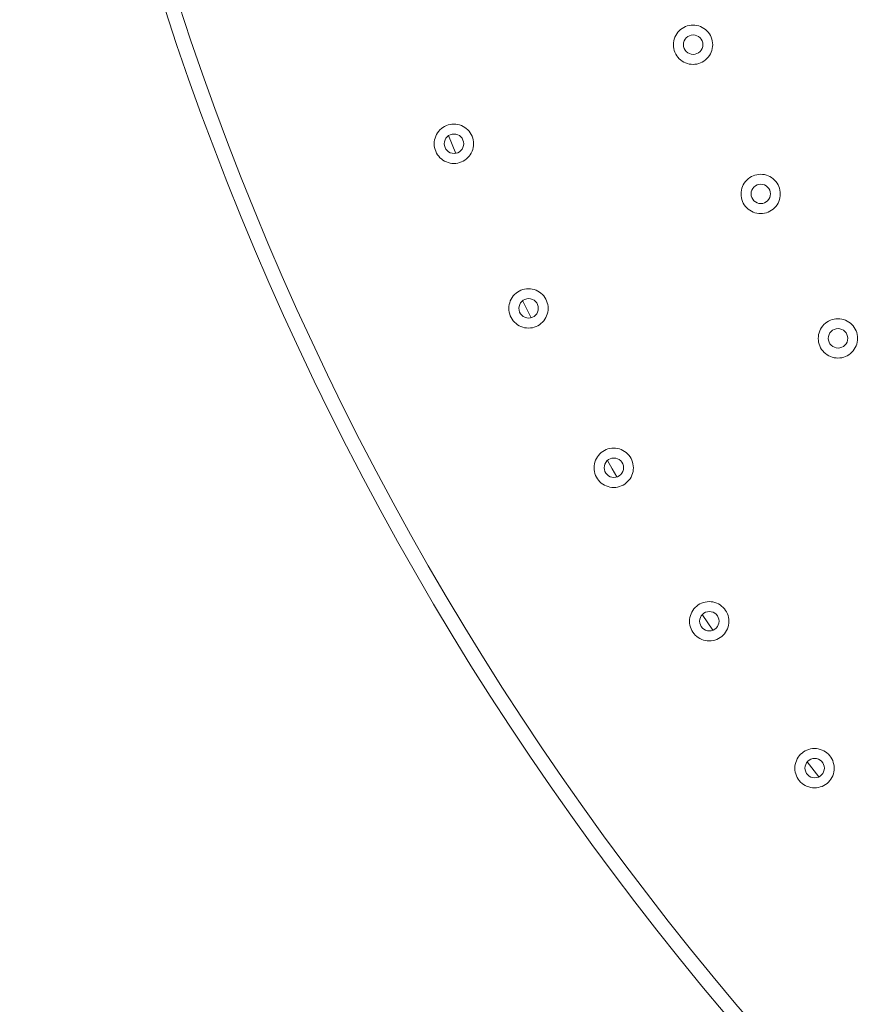
# Model space of a CAD drawing. Units: inches. Extents: x 0.85 to 10.51, y 0.23 to 7.15.
# Drawn here: x 1.73 to 2.16, y 1.88 to 2.38 of the extents above; entities that cross this region are included whole.
import ezdxf

# ---------------------------------------------------------------- set-up
doc = ezdxf.new("R2010")
doc.units = ezdxf.units.IN
doc.header["$MEASUREMENT"] = 0

msp = doc.modelspace()

# ---------------------------------------------------------------- linework, layer by layer
at = {"color": 8, "linetype": 'Continuous', "lineweight": 15}
for p, q in [((1.94527588, 2.31781069), (1.94897334, 2.30888415)), ((1.98249175, 2.23490759), (1.98673573, 2.22630124)), ((2.07276012, 2.07729644), (2.07812121, 2.06927304)), ((2.12542072, 2.00326636), (2.13127162, 1.99564099))]:
    msp.add_line(p, q, dxfattribs=at)
at = {"color": 8, "linetype": 'Continuous', "lineweight": 15, "flags": 128}
msp.add_lwpolyline([(2.02507635, 2.15457157), (2.02745025, 2.15044352), (2.0298397, 2.14632122)], dxfattribs=at)
at = {"color": 7, "linetype": 'Continuous', "lineweight": 15}
for radius in [1.5, 1.49262438]:
    msp.add_circle((3.22994533, 2.84470438), radius, dxfattribs=at)
for points, knots in [([(2.05989641, 2.35795865), (2.05844488, 2.36012644), (2.05790939, 2.36282413), (2.05866864, 2.36665074), (2.05916904, 2.36785851), (2.06060973, 2.37001607), (2.06153975, 2.37094475), (2.06368365, 2.37237877), (2.06490562, 2.37288519), (2.06742799, 2.37338932), (2.06875319, 2.37339093), (2.07127748, 2.37289249), (2.0724997, 2.37238941), (2.0746488, 2.37095894), (2.07559629, 2.37001272), (2.07702866, 2.36786988), (2.07753527, 2.36664679), (2.07803855, 2.3641245), (2.07803986, 2.36279943), (2.07754031, 2.36027413), (2.07703746, 2.3590534), (2.0756047, 2.35690268), (2.07468145, 2.35597432), (2.07251969, 2.3545254), (2.07131253, 2.35402448), (2.06877022, 2.35351537), (2.06745503, 2.35351493), (2.06366045, 2.35426381), (2.06134795, 2.35579086), (2.05989641, 2.35795865)], [0, 0, 0, 0, 0.125, 0.125, 0.1875, 0.1875, 0.25, 0.25, 0.3125, 0.3125, 0.375, 0.375, 0.4375, 0.4375, 0.5, 0.5, 0.5625, 0.5625, 0.625, 0.625, 0.6875, 0.6875, 0.75, 0.75, 0.8125, 0.8125, 0.875, 0.875, 1, 1, 1, 1]), ([(2.06411605, 2.3607676), (2.06483269, 2.35969733), (2.06597439, 2.35894356), (2.06847183, 2.35845079), (2.06981374, 2.35871517), (2.07194781, 2.36014536), (2.07270231, 2.3612868), (2.07319579, 2.3637801), (2.07292691, 2.36513116), (2.07151256, 2.36724705), (2.07035704, 2.36801666), (2.06786496, 2.36850864), (2.06651488, 2.36823994), (2.06439845, 2.36682448), (2.06363513, 2.3656886), (2.06313511, 2.36316982), (2.0633994, 2.36183787), (2.06411605, 2.3607676)], [0, 0, 0, 0, 0.125, 0.125, 0.25, 0.25, 0.375, 0.375, 0.5, 0.5, 0.625, 0.625, 0.75, 0.75, 0.875, 0.875, 1, 1, 1, 1]), ([(1.93978254, 2.30821132), (1.93833212, 2.31037989), (1.93779807, 2.31307803), (1.93855931, 2.31690406), (1.93906033, 2.31811159), (1.94050222, 2.32026847), (1.94143268, 2.3211966), (1.94357737, 2.32262951), (1.94479957, 2.32313526), (1.94732219, 2.32363806), (1.94864738, 2.32363897), (1.95117138, 2.32313922), (1.95239336, 2.32263549), (1.95454166, 2.32120394), (1.95548869, 2.32025722), (1.95691999, 2.31811356), (1.95742594, 2.31689021), (1.9579279, 2.31436762), (1.9579285, 2.31304254), (1.95742761, 2.31051752), (1.95692409, 2.30929702), (1.95549024, 2.30714713), (1.95456645, 2.30621922), (1.95240406, 2.30477152), (1.95119665, 2.3042712), (1.94865399, 2.30376341), (1.94733887, 2.30376365), (1.94354461, 2.30451452), (1.94123295, 2.30604276), (1.93978254, 2.30821132)], [0, 0, 0, 0, 0.125, 0.125, 0.1875, 0.1875, 0.25, 0.25, 0.3125, 0.3125, 0.375, 0.375, 0.4375, 0.4375, 0.5, 0.5, 0.5625, 0.5625, 0.625, 0.625, 0.6875, 0.6875, 0.75, 0.75, 0.8125, 0.8125, 0.875, 0.875, 1, 1, 1, 1]), ([(1.94401029, 2.31102087), (1.9447264, 2.30995018), (1.94586772, 2.30919584), (1.94836493, 2.30870178), (1.94970694, 2.30896551), (1.95184159, 2.31039442), (1.95259675, 2.31153544), (1.95309161, 2.31402848), (1.95282348, 2.31537975), (1.95141015, 2.31749652), (1.95025499, 2.3182667), (1.94776323, 2.31875994), (1.94641309, 2.31849198), (1.94429594, 2.31707768), (1.943532, 2.31594221), (1.94303061, 2.31342378), (1.94329418, 2.31209155), (1.94401029, 2.31102087)], [0, 0, 0, 0, 0.125, 0.125, 0.25, 0.25, 0.375, 0.375, 0.5, 0.5, 0.625, 0.625, 0.75, 0.75, 0.875, 0.875, 1, 1, 1, 1]), ([(2.09385565, 2.28300639), (2.09240557, 2.28517516), (2.09187182, 2.28787287), (2.09263375, 2.29169948), (2.093135, 2.29290684), (2.09457695, 2.29506316), (2.09550771, 2.29599137), (2.0976524, 2.29742387), (2.09887479, 2.29792953), (2.10139744, 2.29843198), (2.10272264, 2.29843273), (2.1052467, 2.2979326), (2.1064685, 2.29742876), (2.10861683, 2.29599673), (2.10956364, 2.29504987), (2.1109945, 2.2929062), (2.11150032, 2.29168271), (2.11200192, 2.28916011), (2.11200236, 2.28783508), (2.1115011, 2.28531003), (2.11099751, 2.28408976), (2.10956319, 2.2819398), (2.1086395, 2.28101223), (2.10647646, 2.27956456), (2.105269, 2.27906453), (2.10272664, 2.27855718), (2.10141125, 2.2785576), (2.0976174, 2.27930897), (2.09530573, 2.28083763), (2.09385565, 2.28300639)], [0, 0, 0, 0, 0.125, 0.125, 0.1875, 0.1875, 0.25, 0.25, 0.3125, 0.3125, 0.375, 0.375, 0.4375, 0.4375, 0.5, 0.5, 0.5625, 0.5625, 0.625, 0.625, 0.6875, 0.6875, 0.75, 0.75, 0.8125, 0.8125, 0.875, 0.875, 1, 1, 1, 1]), ([(2.09807526, 2.28581671), (2.09879119, 2.28474595), (2.09993251, 2.28399138), (2.10242953, 2.28349699), (2.10377152, 2.28376039), (2.10590681, 2.28518937), (2.10666189, 2.28633017), (2.10715703, 2.28882319), (2.10688901, 2.29017442), (2.10547615, 2.29229115), (2.10432109, 2.29306162), (2.10182919, 2.29355524), (2.1004789, 2.29328734), (2.09836172, 2.29187334), (2.09759768, 2.29073815), (2.09709592, 2.28821942), (2.09735933, 2.28688747), (2.09807526, 2.28581671)], [0, 0, 0, 0, 0.125, 0.125, 0.25, 0.25, 0.375, 0.375, 0.5, 0.5, 0.625, 0.625, 0.75, 0.75, 0.875, 0.875, 1, 1, 1, 1]), ([(1.9772538, 2.22550853), (1.97580446, 2.22767783), (1.97527169, 2.23037585), (1.97603495, 2.23420206), (1.97653662, 2.23540925), (1.97797937, 2.23756512), (1.97891041, 2.23849295), (1.98105563, 2.23992471), (1.98227816, 2.24042992), (1.98480097, 2.24093149), (1.98612617, 2.24093177), (1.98865002, 2.24043077), (1.98987167, 2.23992649), (1.99201947, 2.23849375), (1.99296598, 2.23754656), (1.99439613, 2.23540232), (1.99490152, 2.23417866), (1.99540222, 2.23165586), (1.99540219, 2.23033081), (1.99490004, 2.22780595), (1.99439599, 2.22658583), (1.99296095, 2.22443645), (1.9920369, 2.22350917), (1.98987345, 2.22206233), (1.98866583, 2.2215627), (1.98612323, 2.22105622), (1.98480791, 2.2210571), (1.98101426, 2.22180978), (1.97870314, 2.22333923), (1.9772538, 2.22550853)], [0, 0, 0, 0, 0.125, 0.125, 0.1875, 0.1875, 0.25, 0.25, 0.3125, 0.3125, 0.375, 0.375, 0.4375, 0.4375, 0.5, 0.5, 0.5625, 0.5625, 0.625, 0.625, 0.6875, 0.6875, 0.75, 0.75, 0.8125, 0.8125, 0.875, 0.875, 1, 1, 1, 1]), ([(1.98148086, 2.22832059), (1.98219645, 2.22724954), (1.98333753, 2.22649458), (1.98583441, 2.22599935), (1.98717644, 2.22626233), (1.98931208, 2.22769043), (1.99006761, 2.22883094), (1.99056368, 2.23132377), (1.99029618, 2.23267517), (1.98888397, 2.23479251), (1.98772913, 2.23556336), (1.98523745, 2.2360578), (1.98388713, 2.23579039), (1.9817695, 2.23437719), (1.98100504, 2.23324229), (1.98050235, 2.2307238), (1.98076528, 2.22939165), (1.98148086, 2.22832059)], [0, 0, 0, 0, 0.125, 0.125, 0.25, 0.25, 0.375, 0.375, 0.5, 0.5, 0.625, 0.625, 0.75, 0.75, 0.875, 0.875, 1, 1, 1, 1]), ([(2.13389362, 2.20891762), (2.13204392, 2.2107574), (2.13098806, 2.21329734), (2.1309795, 2.21719801), (2.13123241, 2.21848069), (2.13222053, 2.22087986), (2.13294955, 2.22197322), (2.13476951, 2.22380117), (2.13586788, 2.22453806), (2.13824179, 2.22552865), (2.13954077, 2.22579096), (2.14211371, 2.22579894), (2.14341111, 2.22554615), (2.14579945, 2.2245666), (2.14691465, 2.22382533), (2.14874077, 2.22200612), (2.14947808, 2.22090668), (2.15046784, 2.2185327), (2.15072984, 2.21723376), (2.15073694, 2.21465962), (2.15048409, 2.21336368), (2.1495026, 2.21097328), (2.14877994, 2.20988122), (2.1469458, 2.20803552), (2.14586079, 2.20730676), (2.14346808, 2.20630725), (2.14217887, 2.20604808), (2.1383109, 2.20603568), (2.13574333, 2.20707784), (2.13389362, 2.20891762)], [0, 0, 0, 0, 0.125, 0.125, 0.1875, 0.1875, 0.25, 0.25, 0.3125, 0.3125, 0.375, 0.375, 0.4375, 0.4375, 0.5, 0.5, 0.5625, 0.5625, 0.625, 0.625, 0.6875, 0.6875, 0.75, 0.75, 0.8125, 0.8125, 0.875, 0.875, 1, 1, 1, 1]), ([(2.13748052, 2.21249797), (2.13839374, 2.21158966), (2.1396613, 2.21107529), (2.14220698, 2.21108352), (2.14347072, 2.21160688), (2.14528145, 2.21342876), (2.14579674, 2.21469651), (2.14578999, 2.21723813), (2.14526056, 2.21850988), (2.14345744, 2.2203062), (2.14217315, 2.22083333), (2.13963311, 2.22082538), (2.13836231, 2.22029639), (2.13656559, 2.21849206), (2.13604071, 2.21722801), (2.13604607, 2.21466038), (2.13656731, 2.21340629), (2.13748052, 2.21249797)], [0, 0, 0, 0, 0.125, 0.125, 0.25, 0.25, 0.375, 0.375, 0.5, 0.5, 0.625, 0.625, 0.75, 0.75, 0.875, 0.875, 1, 1, 1, 1]), ([(2.02129923, 2.14391882), (2.01945078, 2.14575989), (2.01839668, 2.14830076), (2.01839084, 2.15220121), (2.01864462, 2.15348374), (2.01963446, 2.15588234), (2.0203642, 2.15697511), (2.02218548, 2.15880183), (2.02328432, 2.15953792), (2.02565892, 2.16052685), (2.02695807, 2.16078825), (2.02953096, 2.16079446), (2.03082823, 2.16054076), (2.03321581, 2.1595596), (2.03433054, 2.15881756), (2.03615546, 2.15699701), (2.03689199, 2.15589707), (2.03788011, 2.15352236), (2.0381412, 2.15222322), (2.0381465, 2.14964911), (2.03789272, 2.14835329), (2.03690961, 2.14596368), (2.03618612, 2.14487205), (2.03435084, 2.14302775), (2.03326534, 2.14229972), (2.03087183, 2.14130182), (2.02958254, 2.14104356), (2.02571446, 2.14103383), (2.02314768, 2.14207775), (2.02129923, 2.14391882)], [0, 0, 0, 0, 0.125, 0.125, 0.1875, 0.1875, 0.25, 0.25, 0.3125, 0.3125, 0.375, 0.375, 0.4375, 0.4375, 0.5, 0.5, 0.5625, 0.5625, 0.625, 0.625, 0.6875, 0.6875, 0.75, 0.75, 0.8125, 0.8125, 0.875, 0.875, 1, 1, 1, 1]), ([(2.02489483, 2.14750035), (2.02580745, 2.14659137), (2.02707465, 2.14607615), (2.02962036, 2.14608264), (2.03088442, 2.14660516), (2.03269626, 2.14842557), (2.03321252, 2.14969298), (2.03320761, 2.15223461), (2.03267909, 2.15350681), (2.03087709, 2.15530449), (2.02959315, 2.15583246), (2.0270532, 2.15582626), (2.02578211, 2.15529821), (2.02398411, 2.15349517), (2.02345832, 2.15223147), (2.02346184, 2.14966393), (2.02398221, 2.14840933), (2.02489483, 2.14750035)], [0, 0, 0, 0, 0.125, 0.125, 0.25, 0.25, 0.375, 0.375, 0.5, 0.5, 0.625, 0.625, 0.75, 0.75, 0.875, 0.875, 1, 1, 1, 1]), ([(2.06924462, 2.06681426), (2.06739707, 2.06865625), (2.06634422, 2.07119726), (2.0663403, 2.07509827), (2.06659477, 2.07638061), (2.06758564, 2.0787784), (2.068316, 2.07987099), (2.07013801, 2.08169669), (2.07123728, 2.08243232), (2.0736123, 2.0834201), (2.07491158, 2.0836809), (2.07748457, 2.08368587), (2.07878162, 2.08343158), (2.08116895, 2.08244917), (2.08228326, 2.08170657), (2.08410719, 2.07988525), (2.08484324, 2.07878489), (2.08583019, 2.07640973), (2.08609066, 2.0751105), (2.08609471, 2.07253629), (2.08584034, 2.07124074), (2.08485598, 2.06885139), (2.08413212, 2.06776032), (2.08229566, 2.06591665), (2.08120982, 2.06518924), (2.07881612, 2.06419263), (2.0775265, 2.06393495), (2.07365866, 2.06392708), (2.07109217, 2.06497227), (2.06924462, 2.06681426)], [0, 0, 0, 0, 0.125, 0.125, 0.1875, 0.1875, 0.25, 0.25, 0.3125, 0.3125, 0.375, 0.375, 0.4375, 0.4375, 0.5, 0.5, 0.5625, 0.5625, 0.625, 0.625, 0.6875, 0.6875, 0.75, 0.75, 0.8125, 0.8125, 0.875, 0.875, 1, 1, 1, 1]), ([(2.0728393, 2.07039834), (2.07375149, 2.06948889), (2.07501858, 2.06897304), (2.07756419, 2.06897834), (2.07882841, 2.06950014), (2.08064136, 2.07131995), (2.08115808, 2.07258693), (2.08115439, 2.0751286), (2.08062644, 2.07640104), (2.07882541, 2.07819951), (2.07754164, 2.07872818), (2.07500154, 2.07872316), (2.07373018, 2.0781956), (2.07193151, 2.07639354), (2.07140511, 2.07513029), (2.07140737, 2.07256245), (2.07192711, 2.07130778), (2.0728393, 2.07039834)], [0, 0, 0, 0, 0.125, 0.125, 0.25, 0.25, 0.375, 0.375, 0.5, 0.5, 0.625, 0.625, 0.75, 0.75, 0.875, 0.875, 1, 1, 1, 1]), ([(2.1221304, 1.99301086), (2.12028376, 1.99485377), (2.11923218, 1.99739491), (2.11923021, 2.0012965), (2.11948537, 2.00257864), (2.12047729, 2.0049756), (2.12120828, 2.00606801), (2.12303104, 2.00789269), (2.12413074, 2.00862786), (2.12650619, 2.00961447), (2.12780559, 2.00987465), (2.13037869, 2.00987837), (2.13167551, 2.00962348), (2.13406259, 2.00863979), (2.13517649, 2.00789663), (2.1369994, 2.00607452), (2.13773496, 2.00497374), (2.13872073, 2.00259813), (2.13898056, 2.00129881), (2.13898335, 1.99872451), (2.13872839, 1.99742923), (2.13774276, 1.99504014), (2.13701851, 1.99394964), (2.13518085, 1.9921066), (2.13409467, 1.99137983), (2.13170078, 1.99038452), (2.13041083, 1.99012742), (2.12654323, 1.99012146), (2.12397704, 1.99116794), (2.1221304, 1.99301086)], [0, 0, 0, 0, 0.125, 0.125, 0.1875, 0.1875, 0.25, 0.25, 0.3125, 0.3125, 0.375, 0.375, 0.4375, 0.4375, 0.5, 0.5, 0.5625, 0.5625, 0.625, 0.625, 0.6875, 0.6875, 0.75, 0.75, 0.8125, 0.8125, 0.875, 0.875, 1, 1, 1, 1]), ([(2.1257239, 1.99659727), (2.12663565, 1.99568736), (2.12790264, 1.99517086), (2.13044815, 1.99517494), (2.13171255, 1.99569602), (2.13352662, 1.99751523), (2.1340438, 1.99878177), (2.13404133, 2.00132348), (2.13351398, 2.00259616), (2.13171394, 2.00439542), (2.13043034, 2.0049248), (2.12789008, 2.00492097), (2.12661844, 2.00439392), (2.12481909, 2.00259285), (2.12429206, 2.00133006), (2.12429307, 1.9987619), (2.12481215, 1.99750718), (2.1257239, 1.99659727)], [0, 0, 0, 0, 0.125, 0.125, 0.25, 0.25, 0.375, 0.375, 0.5, 0.5, 0.625, 0.625, 0.75, 0.75, 0.875, 0.875, 1, 1, 1, 1])]:
    msp.add_open_spline(points, degree=3, knots=knots, dxfattribs=at)

doc.saveas('drawing.dxf')
